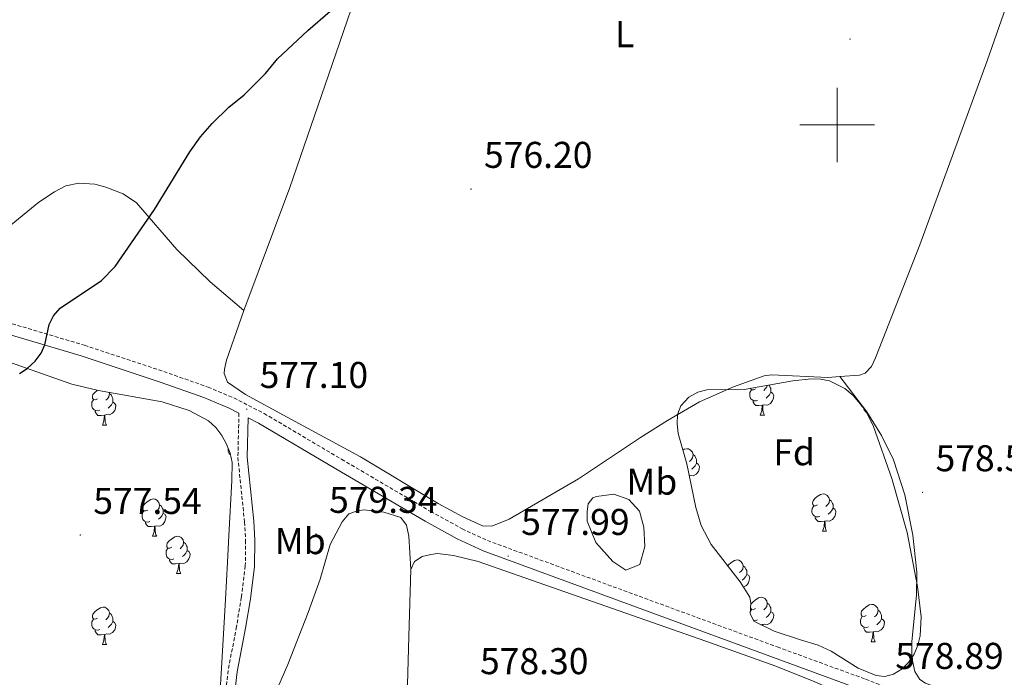
# Model space of a CAD drawing. Units: metres. Extents: x 606674 to 611176, y 4721919 to 4724959.
# Drawn here: x 609780 to 610045, y 4723851 to 4724028 of the extents above; entities that cross this region are included whole.
import ezdxf
from ezdxf.enums import TextEntityAlignment as Align

# ---------------------------------------------------------------- set-up
doc = ezdxf.new("R2010")
doc.units = ezdxf.units.M
doc.header["$MEASUREMENT"] = 0
doc.linetypes.add('TRAZOSX2', pattern=[1.5, 1, -0.5])
for name, color, linetype, lineweight in [('Carátula', 7, 'Continuous', 5), ('Level 12', 142, 'Continuous', 0), ('Level 21', 19, 'Continuous', 0), ('Level 35', 92, 'Continuous', 0), ('Level 36', 19, 'Continuous', 40), ('Level 37', 92, 'Continuous', 0), ('Level 4', 36, 'Continuous', 30), ('Level 41', 39, 'Continuous', 0), ('Level 51', 142, 'Continuous', 0), ('Level 63', 7, 'Continuous', 0), ('Level 7', 1, 'Continuous', 0)]:
    doc.layers.add(name, color=color, linetype=linetype, lineweight=lineweight)
doc.styles.add('Arial', font='ARIAL.TTF', dxfattribs={"height": 0.2})

# ---------------------------------------------------------------- blocks, each defined once
blk = doc.blocks.new('5PATER')
at = {"layer": 'Carátula', "linetype": 'Continuous', "lineweight": 5}
h = blk.add_hatch(color=250, dxfattribs=at)
edge = h.paths.add_edge_path()
edge.add_ellipse((0, 0), major_axis=(-1.33, -1.34), ratio=0.999422, start_angle=0, end_angle=360)

msp = doc.modelspace()

# ---------------------------------------------------------------- linework, layer by layer
at = {"layer": 'Level 12', "color": 142, "linetype": 'Continuous', "lineweight": 0}
msp.add_polyline3d([(609935.33, 4723900.12, 577.82), (609939.92, 4723900.71, 577.53), (609943.95, 4723899.29, 577.53), (609946.84, 4723896.15, 577.53), (609948.01, 4723891.85, 577.53), (609948.32, 4723886.68, 577.53), (609946.91, 4723881.79, 577.53), (609943.18, 4723880.33, 577.53), (609939.72, 4723882.61, 577.53), (609935.1, 4723887.76, 577.53), (609932.78, 4723893.5, 577.53), (609932.76, 4723896.08, 577.53), (609933.04, 4723898.1, 577.53), (609934.3, 4723899.76, 577.53), (609935.33, 4723900.12, 577.82)], dxfattribs=at)
at = {"layer": 'Level 21', "color": 19, "linetype": 'Continuous', "lineweight": 0}
for points in [[(609707.69, 4723965.14, 571.7), (609714.19, 4723963.12, 572.1), (609735.56, 4723956.07, 573.04), (609796.71, 4723937.9, 575.37), (609817.96, 4723930.86, 576.59), (609829.74, 4723926.7, 576.85), (609836.48, 4723923.89, 576.94), (609839.14, 4723922.52, 576.65)], [(610006.58, 4723848.17, 579.28), (609982.87, 4723856.81, 578.56), (609904.81, 4723885.49, 578.24), (609897.8, 4723888.74, 578.13), (609889.18, 4723893.46, 577.97), (609865.22, 4723907.51, 578.03), (609844.44, 4723919.8, 577.26), (609841.62, 4723921.25, 576.75), (609841.37, 4723910.73, 577.59), (609843.13, 4723893.46, 578.3), (609843.45, 4723888.39, 578.3), (609843.34, 4723881.3, 578.3), (609842.26, 4723872.61, 578.37), (609840.95, 4723864.69, 578.88), (609838.71, 4723852.93, 578.88), (609837.61, 4723843.76, 579.45)]]:
    msp.add_polyline3d(points, dxfattribs=at)
at = {"layer": 'Level 21', "color": 19, "linetype": 'TRAZOSX2', "lineweight": 0}
for points in [[(609736.46, 4723958.95, 573.04), (609797.61, 4723940.78, 575.37), (609818.94, 4723933.71, 576.59), (609830.83, 4723929.52, 576.85), (609837.75, 4723926.63, 576.94), (609845.9, 4723922.44, 577.26), (609866.75, 4723910.11, 578.03), (609890.67, 4723896.09, 577.97), (609899.16, 4723891.43, 578.13), (609905.97, 4723888.28, 578.24), (609983.9, 4723859.65, 578.56), (610007.64, 4723850.99, 579.28), (610026.3, 4723843.78, 579.25), (610051, 4723834.84, 580.03)], [(609839.14, 4723922.52, 576.65), (609838.86, 4723910.63, 577.59), (609840.64, 4723893.26, 578.3), (609840.95, 4723888.33, 578.3), (609840.85, 4723881.47, 578.3), (609839.78, 4723872.97, 578.37), (609838.49, 4723865.13, 578.88), (609836.24, 4723853.31, 578.88), (609835.13, 4723844.09, 579.45), (609832.36, 4723825.2, 579.74), (609831.79, 4723823.01, 579.88), (609830.87, 4723821.39, 580.03), (609829.28, 4723819.74, 580.03), (609827.42, 4723818.36, 580.02), (609821.21, 4723814.48, 580.6), (609815.14, 4723810.97, 580.6), (609808.99, 4723806.24, 581.18), (609807.09, 4723804.23, 580.98), (609804.96, 4723800.62, 580.6), (609801.68, 4723788.93, 580.97), (609799.91, 4723784.61, 581.15), (609797.82, 4723782.53, 581.16), (609791.08, 4723779.66, 581.46)]]:
    msp.add_polyline3d(points, dxfattribs=at)
at = {"layer": 'Level 35', "color": 92, "linetype": 'Continuous', "lineweight": 0, "ltscale": 0.5}
for points in [[(609756.97, 4723943.36, 576.62), (609794.17, 4723930.35, 577.81), (609801.38, 4723928.58, 578.01), (609818.5, 4723925.55, 578.42), (609825.77, 4723923.23, 578.6), (609830.93, 4723920.46, 578.74), (609832.89, 4723918.65, 578.81), (609834.54, 4723916.55, 578.89), (609835.84, 4723914.22, 578.98), (609836.77, 4723911.75, 579.06), (609837.28, 4723909.23, 579.16), (609837.24, 4723904.38, 579.42), (609836.44, 4723889.57, 581.95), (609836.04, 4723882.42, 582.7), (609835.5, 4723872.43, 582.58), (609834.4, 4723852.44, 581.59), (609833.8, 4723844.05, 581.58)], [(609976.49, 4723873.01, 583.56), (609973.88, 4723877.14, 583.56), (609966.16, 4723887.16, 583.56), (609963.47, 4723892.34, 583.56), (609962.01, 4723897.16, 583.56), (609959.58, 4723908.87, 583.52), (609957.28, 4723917.03, 583.14), (609956.94, 4723919.69, 582.98), (609957.1, 4723922.2, 582.85), (609957.94, 4723924.48, 582.74), (609960.08, 4723926.8, 582.7), (609962.5, 4723928.13, 582.7), (609964.97, 4723928.78, 582.7), (609974.95, 4723928.87, 582.7), (609988.07, 4723931.24, 582.7), (609993.02, 4723931.79, 582.7), (609995.5, 4723931.69, 582.7), (609997.98, 4723931.19, 582.7), (610002.08, 4723929.15, 582.7), (610004.3, 4723927.31, 582.7), (610007.58, 4723923.31, 582.7), (610009.76, 4723918.93, 582.7), (610014.66, 4723904.97, 582.7), (610018.84, 4723890.43, 582.7), (610021.64, 4723875.89, 582.7), (610022.59, 4723867.77, 582.49), (610022.33, 4723862.63, 582.22), (610021.72, 4723860.14, 582.09), (610020.68, 4723857.75, 581.97), (610019.14, 4723855.49, 581.88), (610017.51, 4723853.81, 581.83), (610015.19, 4723852.3, 581.88), (610012.84, 4723851.74, 582.06), (610010.45, 4723851.95, 582.35), (610005.62, 4723853.99, 583.1), (609998.36, 4723858.53, 584.17), (609994.86, 4723860.17, 584.42), (609990.12, 4723861.61, 584.14), (609983.05, 4723863.86, 583.04), (609977.6, 4723866.55, 582.7), (609976.64, 4723868.66, 583.01), (609976.8, 4723871.43, 583.44), (609976.49, 4723873.01, 583.56)]]:
    msp.add_polyline3d(points, dxfattribs=at)
at = {"layer": 'Level 36', "color": 92, "linetype": 'Continuous', "lineweight": 0}
for points in [[(609978.03, 4723929.03), (609977.5, 4723928.76), (609976.97, 4723928.82), (609976.71, 4723929.18)], [(609981.16, 4723929.99), (609981.1, 4723929.56), (609980.68, 4723929.03), (609980.26, 4723928.6)], [(609981.69, 4723930.08), (609982, 4723929.45), (609982.16, 4723929.13), (609982.16, 4723928.55), (609982.16, 4723928.13), (609981.79, 4723927.44), (609981.37, 4723926.96), (609980.89, 4723926.54)], [(609801.12, 4723926.39), (609800.59, 4723926.13), (609800.06, 4723926.18), (609799.79, 4723926.55), (609799.74, 4723926.98), (609799.9, 4723927.5), (609800.38, 4723928.09), (609801.01, 4723928.62), (609801.07, 4723928.66)], [(609804.22, 4723928.08), (609804.3, 4723927.77), (609804.19, 4723926.92), (609803.77, 4723926.39), (609803.35, 4723925.97)], [(609804.3, 4723927.77), (609804.78, 4723927.46), (609805.09, 4723926.82), (609805.25, 4723926.5), (609805.25, 4723925.92), (609805.25, 4723925.49), (609804.88, 4723924.8), (609804.46, 4723924.32), (609803.98, 4723923.9)], [(609978.61, 4723925.95), (609978.19, 4723925.79), (609977.6, 4723925.85), (609977.13, 4723926.06), (609976.7, 4723926.48), (609976.49, 4723927.07), (609976.49, 4723927.49), (609976.54, 4723928.07), (609976.97, 4723928.76)], [(609982.16, 4723928.13), (609982.62, 4723927.88), (609982.96, 4723927.26), (609982.85, 4723926.54), (609982.64, 4723925.9), (609982.06, 4723925.16), (609981.26, 4723924.68), (609980.41, 4723924.78), (609979.98, 4723924.65)], [(609801.7, 4723923.31), (609801.28, 4723923.15), (609800.69, 4723923.21), (609800.22, 4723923.42), (609799.79, 4723923.85), (609799.58, 4723924.43), (609799.58, 4723924.85), (609799.63, 4723925.44), (609800.06, 4723926.13)], [(609805.25, 4723925.49), (609805.71, 4723925.24), (609806.05, 4723924.63), (609805.94, 4723923.9), (609805.73, 4723923.26), (609805.15, 4723922.52), (609804.35, 4723922.04), (609803.5, 4723922.15), (609803.07, 4723922.02)], [(609979.87, 4723924.65), (609978.98, 4723924.57), (609978.14, 4723924.57), (609977.71, 4723925), (609977.39, 4723925.47), (609977.39, 4723925.79)], [(609979.33, 4723921.97), (609979.76, 4723923.13), (609979.87, 4723924.65), (609979.98, 4723924.65), (609980.02, 4723924.07), (609980.05, 4723923.38), (609980.12, 4723922.77), (609980.24, 4723922.37), (609980.45, 4723921.97)], [(610006.8, 4723924.26), (610006.48, 4723924.58), (610006.43, 4723924.71)], [(610007.88, 4723922.69), (610007.49, 4723923.09), (610007.17, 4723923.57), (610007.17, 4723923.81)], [(609802.96, 4723922.02), (609802.07, 4723921.93), (609801.23, 4723921.93), (609800.8, 4723922.36), (609800.48, 4723922.84), (609800.48, 4723923.15)], [(609802.42, 4723919.33), (609802.85, 4723920.49), (609802.96, 4723922.02), (609803.07, 4723922.02), (609803.11, 4723921.43), (609803.14, 4723920.75), (609803.21, 4723920.13), (609803.33, 4723919.73), (609803.54, 4723919.33)], [(609979.33, 4723921.97), (609980.45, 4723921.97)], [(609802.42, 4723919.33), (609803.54, 4723919.33)], [(610009.1, 4723920.06), (610009.14, 4723920.17)], [(610009.1, 4723920.06), (610009.2, 4723920.06)], [(609836.85, 4723911.33), (609836.48, 4723911.71), (609836.27, 4723912.29), (609836.27, 4723912.71), (609836.29, 4723913.01)], [(609958.53, 4723912.59), (609958.85, 4723912.8), (609959.59, 4723912.96), (609960.02, 4723912.9), (609960.55, 4723912.59), (609961.08, 4723912), (609961.24, 4723911.36), (609961.13, 4723910.51), (609960.7, 4723909.98), (609960.28, 4723909.56)], [(609961.24, 4723911.36), (609961.71, 4723911.05), (609962.03, 4723910.41), (609962.19, 4723910.09), (609962.19, 4723909.51), (609962.19, 4723909.08), (609961.82, 4723908.39), (609961.4, 4723907.91), (609960.92, 4723907.49)], [(609962.19, 4723909.08), (609962.64, 4723908.83), (609962.99, 4723908.22), (609962.88, 4723907.49), (609962.67, 4723906.85), (609962.08, 4723906.11), (609961.29, 4723905.63), (609960.44, 4723905.74), (609960.24, 4723905.68)], [(609994.74, 4723897.84), (609994.21, 4723897.58), (609993.68, 4723897.63), (609993.42, 4723898), (609993.36, 4723898.43), (609993.52, 4723898.95), (609994, 4723899.54), (609994.64, 4723900.07), (609995.54, 4723900.66), (609996.28, 4723900.82), (609996.71, 4723900.76), (609997.24, 4723900.45), (609997.77, 4723899.86), (609997.93, 4723899.22), (609997.82, 4723898.37), (609997.39, 4723897.84), (609996.97, 4723897.42)], [(609814.62, 4723896.48), (609814.09, 4723896.22), (609813.56, 4723896.27), (609813.29, 4723896.64), (609813.24, 4723897.07), (609813.4, 4723897.59), (609813.88, 4723898.18), (609814.51, 4723898.71), (609815.41, 4723899.3), (609816.16, 4723899.46), (609816.58, 4723899.4), (609817.11, 4723899.09), (609817.64, 4723898.5), (609817.8, 4723897.86), (609817.69, 4723897.01), (609817.27, 4723896.48), (609816.85, 4723896.06)], [(609817.8, 4723897.86), (609818.28, 4723897.55), (609818.59, 4723896.91), (609818.75, 4723896.59), (609818.75, 4723896.01), (609818.75, 4723895.58), (609818.38, 4723894.89), (609817.96, 4723894.41), (609817.48, 4723893.99)], [(609995.33, 4723894.76), (609994.9, 4723894.6), (609994.32, 4723894.66), (609993.84, 4723894.87), (609993.42, 4723895.3), (609993.2, 4723895.88), (609993.2, 4723896.3), (609993.26, 4723896.89), (609993.68, 4723897.58)], [(609997.93, 4723899.22), (609998.4, 4723898.91), (609998.72, 4723898.27), (609998.88, 4723897.95), (609998.88, 4723897.37), (609998.88, 4723896.94), (609998.51, 4723896.25), (609998.09, 4723895.77), (609997.61, 4723895.35)], [(609815.2, 4723893.4), (609814.78, 4723893.24), (609814.19, 4723893.3), (609813.72, 4723893.51), (609813.29, 4723893.94), (609813.08, 4723894.52), (609813.08, 4723894.94), (609813.13, 4723895.53), (609813.56, 4723896.22)], [(609818.75, 4723895.58), (609819.21, 4723895.33), (609819.55, 4723894.72), (609819.44, 4723893.99), (609819.23, 4723893.35), (609818.65, 4723892.61), (609817.85, 4723892.13), (609817, 4723892.24), (609816.57, 4723892.11)], [(609996.59, 4723893.47), (609995.7, 4723893.38), (609994.85, 4723893.38), (609994.43, 4723893.81), (609994.11, 4723894.29), (609994.11, 4723894.6)], [(609998.88, 4723896.94), (609999.33, 4723896.69), (609999.68, 4723896.08), (609999.57, 4723895.35), (609999.36, 4723894.71), (609998.77, 4723893.97), (609997.98, 4723893.49), (609997.13, 4723893.6), (609996.7, 4723893.47)], [(609816.46, 4723892.11), (609815.57, 4723892.02), (609814.73, 4723892.02), (609814.3, 4723892.45), (609813.98, 4723892.93), (609813.98, 4723893.24)], [(609815.92, 4723889.42), (609816.35, 4723890.58), (609816.46, 4723892.11), (609816.57, 4723892.11), (609816.61, 4723891.52), (609816.64, 4723890.84), (609816.71, 4723890.22), (609816.83, 4723889.82), (609817.04, 4723889.42)], [(609996.04, 4723890.78), (609996.48, 4723891.94), (609996.59, 4723893.47), (609996.7, 4723893.47), (609996.73, 4723892.88), (609996.77, 4723892.2), (609996.84, 4723891.58), (609996.95, 4723891.18), (609997.17, 4723890.78)], [(609815.92, 4723889.42), (609817.04, 4723889.42)], [(609821.09, 4723886.45), (609820.56, 4723886.18), (609820.03, 4723886.24), (609819.77, 4723886.61), (609819.71, 4723887.03), (609819.87, 4723887.55), (609820.35, 4723888.15), (609820.99, 4723888.68), (609821.89, 4723889.26), (609822.63, 4723889.42), (609823.06, 4723889.37), (609823.59, 4723889.05), (609824.12, 4723888.47), (609824.28, 4723887.83), (609824.17, 4723886.98), (609823.74, 4723886.45), (609823.32, 4723886.02)], [(609996.04, 4723890.78), (609997.17, 4723890.78)], [(609824.28, 4723887.83), (609824.75, 4723887.51), (609825.07, 4723886.87), (609825.23, 4723886.55), (609825.23, 4723885.97), (609825.23, 4723885.55), (609824.86, 4723884.86), (609824.44, 4723884.38), (609823.96, 4723883.96)], [(609821.68, 4723883.37), (609821.25, 4723883.21), (609820.67, 4723883.27), (609820.19, 4723883.48), (609819.77, 4723883.9), (609819.55, 4723884.49), (609819.55, 4723884.91), (609819.61, 4723885.49), (609820.03, 4723886.18)], [(609825.23, 4723885.55), (609825.68, 4723885.3), (609826.03, 4723884.68), (609825.92, 4723883.96), (609825.71, 4723883.32), (609825.12, 4723882.58), (609824.33, 4723882.1), (609823.48, 4723882.2), (609823.05, 4723882.07)], [(609822.94, 4723882.07), (609822.05, 4723881.99), (609821.2, 4723881.99), (609820.78, 4723882.42), (609820.46, 4723882.89), (609820.46, 4723883.21)], [(609822.39, 4723879.39), (609822.83, 4723880.55), (609822.94, 4723882.07), (609823.05, 4723882.07), (609823.08, 4723881.49), (609823.12, 4723880.8), (609823.19, 4723880.19), (609823.3, 4723879.79), (609823.52, 4723879.39)], [(609970.56, 4723881.45), (609970.81, 4723881.77), (609971.45, 4723882.3), (609972.35, 4723882.89), (609973.09, 4723883.05), (609973.52, 4723882.99), (609974.05, 4723882.68), (609974.58, 4723882.09), (609974.74, 4723881.45), (609974.63, 4723880.6), (609974.2, 4723880.07), (609973.78, 4723879.65)], [(609974.74, 4723881.45), (609975.21, 4723881.14), (609975.53, 4723880.5), (609975.69, 4723880.18), (609975.69, 4723879.6), (609975.69, 4723879.17), (609975.32, 4723878.48), (609974.9, 4723878), (609974.42, 4723877.58)], [(609822.39, 4723879.39), (609823.52, 4723879.39)], [(609975.69, 4723879.17), (609976.14, 4723878.92), (609976.49, 4723878.31), (609976.38, 4723877.58), (609976.17, 4723876.94), (609975.58, 4723876.2), (609974.79, 4723875.72), (609974.78, 4723875.72)], [(609976.77, 4723871.02), (609976.81, 4723871.14), (609977.29, 4723871.74), (609977.92, 4723872.27), (609978.82, 4723872.85), (609979.57, 4723873.01), (609979.99, 4723872.96), (609980.52, 4723872.64), (609981.05, 4723872.06), (609981.21, 4723871.42), (609981.1, 4723870.57), (609980.68, 4723870.04), (609980.26, 4723869.61)], [(609981.21, 4723871.42), (609981.69, 4723871.1), (609982, 4723870.46), (609982.16, 4723870.14), (609982.16, 4723869.56), (609982.16, 4723869.14), (609981.79, 4723868.45), (609981.37, 4723867.97), (609980.89, 4723867.55)], [(610007.8, 4723868.13), (610007.27, 4723867.87), (610006.74, 4723867.92), (610006.48, 4723868.29), (610006.42, 4723868.72), (610006.58, 4723869.24), (610007.06, 4723869.83), (610007.7, 4723870.36), (610008.6, 4723870.95), (610009.34, 4723871.11), (610009.77, 4723871.05), (610010.3, 4723870.74), (610010.82, 4723870.15), (610010.98, 4723869.51), (610010.88, 4723868.66), (610010.45, 4723868.13), (610010.03, 4723867.71)], [(609801.12, 4723867.4), (609800.58, 4723867.13), (609800.06, 4723867.19), (609799.79, 4723867.56), (609799.74, 4723867.99), (609799.9, 4723868.51), (609800.38, 4723869.1), (609801.01, 4723869.63), (609801.91, 4723870.21), (609802.66, 4723870.37), (609803.08, 4723870.32), (609803.61, 4723870.01), (609804.14, 4723869.42), (609804.3, 4723868.78), (609804.19, 4723867.93), (609803.76, 4723867.4), (609803.34, 4723866.97)], [(609804.3, 4723868.78), (609804.78, 4723868.47), (609805.09, 4723867.83), (609805.25, 4723867.51), (609805.25, 4723866.93), (609805.25, 4723866.5), (609804.88, 4723865.81), (609804.46, 4723865.33), (609803.98, 4723864.91)], [(609976.67, 4723869.29), (609976.97, 4723869.77)], [(609978.03, 4723870.04), (609977.5, 4723869.77), (609976.97, 4723869.83), (609976.72, 4723870.17)], [(609982.16, 4723869.14), (609982.62, 4723868.89), (609982.96, 4723868.27), (609982.85, 4723867.55), (609982.64, 4723866.91), (609982.06, 4723866.17), (609981.26, 4723865.69), (609980.41, 4723865.79), (609979.98, 4723865.66)], [(610010.98, 4723869.51), (610011.46, 4723869.2), (610011.78, 4723868.56), (610011.94, 4723868.24), (610011.94, 4723867.66), (610011.94, 4723867.23), (610011.56, 4723866.54), (610011.14, 4723866.06), (610010.66, 4723865.64)], [(609801.7, 4723864.32), (609801.28, 4723864.16), (609800.69, 4723864.22), (609800.22, 4723864.43), (609799.79, 4723864.85), (609799.58, 4723865.44), (609799.58, 4723865.86), (609799.63, 4723866.45), (609800.06, 4723867.13)], [(609805.25, 4723866.5), (609805.7, 4723866.25), (609806.05, 4723865.63), (609805.94, 4723864.91), (609805.73, 4723864.27), (609805.14, 4723863.53), (609804.35, 4723863.05), (609803.5, 4723863.15), (609803.07, 4723863.03)], [(609978.61, 4723866.96), (609978.19, 4723866.8), (609977.6, 4723866.86), (609977.42, 4723866.94)], [(609979.87, 4723865.66), (609979.48, 4723865.62)], [(609979.86, 4723865.44), (609979.87, 4723865.66), (609979.98, 4723865.66), (609980, 4723865.37)], [(610008.38, 4723865.05), (610007.96, 4723864.89), (610007.38, 4723864.95), (610006.9, 4723865.16), (610006.48, 4723865.59), (610006.26, 4723866.17), (610006.26, 4723866.59), (610006.32, 4723867.18), (610006.74, 4723867.87)], [(610011.94, 4723867.23), (610012.39, 4723866.98), (610012.74, 4723866.37), (610012.62, 4723865.64), (610012.42, 4723865), (610011.83, 4723864.26), (610011.04, 4723863.78), (610010.18, 4723863.89), (610009.76, 4723863.76)], [(609802.96, 4723863.03), (609802.07, 4723862.94), (609801.22, 4723862.94), (609800.8, 4723863.37), (609800.48, 4723863.85), (609800.48, 4723864.16)], [(609802.42, 4723860.34), (609802.85, 4723861.5), (609802.96, 4723863.03), (609803.07, 4723863.03), (609803.1, 4723862.44), (609803.14, 4723861.75), (609803.21, 4723861.14), (609803.32, 4723860.74), (609803.54, 4723860.34)], [(610009.64, 4723863.76), (610008.76, 4723863.67), (610007.91, 4723863.67), (610007.48, 4723864.1), (610007.16, 4723864.58), (610007.16, 4723864.89)], [(610009.1, 4723861.07), (610009.54, 4723862.23), (610009.64, 4723863.76), (610009.76, 4723863.76), (610009.79, 4723863.17), (610009.82, 4723862.49), (610009.9, 4723861.87), (610010.01, 4723861.47), (610010.22, 4723861.07)], [(609802.42, 4723860.34), (609803.54, 4723860.34)], [(610009.1, 4723861.07), (610010.22, 4723861.07)]]:
    msp.add_lwpolyline(points, dxfattribs=at)
for points in [[(609840.45, 4723950.09, 576.76), (609852.82, 4723983.2, 575.78), (609864.17, 4724016.31, 575.67), (609873.42, 4724043.25, 575.03), (609885.02, 4724074.22, 574.3), (609889.38, 4724086.41, 574.46), (609895.4, 4724105.46, 575.43), (609899.38, 4724116.19, 575.87)], [(610000.72, 4723932.37, 577.54), (610006.03, 4723932.74, 577.43), (610007.5, 4723933.26, 577.33), (610009.25, 4723935.09, 577.47), (610010.28, 4723937.41, 577.62), (610022.24, 4723967.82, 576.92), (610040.3, 4724017.27, 575.71), (610057.48, 4724066.24, 575.46)], [(609776.9, 4723972.31, 573.59), (609785.37, 4723979.29, 574.17), (609789.53, 4723982.04, 573.9), (609792.62, 4723983.64, 573.88), (609796.1, 4723984.4, 573.88), (609800.38, 4723984.07, 573.97), (609803.31, 4723983.32, 574.17), (609808.01, 4723981.47, 574.48), (609811.59, 4723979.05, 574.74), (609822.42, 4723966.53, 575.03), (609831.38, 4723957.87, 576.09), (609840.45, 4723950.09, 576.76)], [(609840.45, 4723950.09, 576.76), (609835.84, 4723936.79, 577.33), (609835.24, 4723934.34, 577.53), (609835.14, 4723933.19, 577.62), (609836.03, 4723930.82, 577.63), (609840.88, 4723927.58, 577.4), (609852.07, 4723921.42, 576.76), (609871.85, 4723910.79, 578.18), (609892.75, 4723898.27, 577.9), (609899.33, 4723894.66, 578.1), (609904.63, 4723892.21, 578.19), (609907.14, 4723892.12, 578.19), (609911.8, 4723894.04, 578.19), (609930.42, 4723904.9, 578.19), (609947.08, 4723915.95, 577.41), (609954.36, 4723920.55, 577.39), (609963.01, 4723925.52, 577.62), (609972.09, 4723929.63, 577.4), (609980.34, 4723932.58, 577.31), (609982.36, 4723932.79, 577.33), (609997.45, 4723932.14, 577.62), (610000.72, 4723932.37, 577.54)], [(610000.72, 4723932.37, 577.54), (610007.98, 4723922.84, 577.9), (610011.95, 4723916.51, 578.03), (610015.14, 4723910, 578.2), (610018.23, 4723900.52, 578.83), (610020.35, 4723889.75, 579.28), (610021.42, 4723879.8, 578.79), (610021.31, 4723873.6, 578.74), (610020.09, 4723861.15, 579.27), (610020.1, 4723856.69, 578.98), (610020.84, 4723853.1, 578.98), (610022.21, 4723850.9, 579.16), (610023.72, 4723849.88, 579.27), (610026.08, 4723849.03, 579.32), (610042.69, 4723843.54, 579.55), (610080.19, 4723830.03, 580.99)], [(609847.77, 4723844.63, 579.85), (609852.25, 4723854.94, 579.52), (609857.72, 4723868.91, 579.65), (609860.95, 4723877.84, 579.67), (609863.69, 4723887.16, 579.53), (609866.9, 4723893.28, 579.25), (609868.68, 4723895.44, 579.1), (609871.02, 4723896.29, 578.84), (609872.81, 4723896.54, 578.82), (609878.14, 4723895.91, 578.68), (609882.69, 4723894.43, 578.38), (609884.18, 4723892.41, 578.5), (609884.84, 4723889.46, 578.69), (609885.32, 4723880.51, 579.29)], [(610012.49, 4723837.53, 578.86), (610004.26, 4723845.19, 578.98), (609999.91, 4723847.69, 578.72), (609993.98, 4723850.29, 578.62), (609983.51, 4723854.45, 579.15), (609964.69, 4723861.17, 578.3), (609903.44, 4723882.67, 578.45), (609896.84, 4723884.22, 578.58), (609892.52, 4723884.74, 578.86), (609890.73, 4723884.55, 579.15), (609888.4, 4723884, 579.15), (609886.31, 4723882.65, 579.29), (609885.32, 4723880.51, 579.29)], [(609885.32, 4723880.51, 579.29), (609884.85, 4723862.45, 578.86), (609884.27, 4723843.05, 579.29), (609882.22, 4723823.15, 579.02), (609880.76, 4723798.31, 579.05), (609880.54, 4723793.77, 579.18)]]:
    msp.add_polyline3d(points, dxfattribs=at)
at = {"layer": 'Level 4', "color": 36, "linetype": 'Continuous', "lineweight": 30}
for points in [[(609789.32, 4723948.66, 575), (609791.04, 4723950.77, 575), (609802.23, 4723958.2, 575), (609805.83, 4723961.91, 575), (609816.45, 4723977.32, 575), (609825.91, 4723992.75, 575), (609828.83, 4723996.81, 575), (609831.94, 4724000.43, 575), (609836.46, 4724004.79, 575), (609840.56, 4724008.08, 575), (609846.26, 4724013.83, 575), (609849.54, 4724017.76, 575), (609857.65, 4724025.4, 575), (609863.67, 4724030.6, 575)], [(609780.13, 4723933.18, 575), (609782.23, 4723934.54, 575), (609784.33, 4723936.51, 575), (609785.98, 4723938.63, 575), (609786.99, 4723940.91, 575), (609788.13, 4723946.39, 575), (609789.32, 4723948.66, 575)]]:
    msp.add_polyline3d(points, dxfattribs=at)
at = {"layer": 'Level 51', "color": 142, "linetype": 'Continuous', "lineweight": 0}
msp.add_polyline3d([(609935.33, 4723900.12, 577.53), (609939.92, 4723900.71, 577.53), (609943.95, 4723899.29, 577.53), (609946.84, 4723896.15, 577.53), (609948.01, 4723891.85, 577.53), (609948.32, 4723886.68, 577.53), (609946.91, 4723881.79, 577.53), (609943.18, 4723880.33, 577.53), (609939.72, 4723882.61, 577.53), (609935.1, 4723887.76, 577.53), (609932.78, 4723893.5, 577.53), (609932.76, 4723896.08, 577.53), (609933.04, 4723898.1, 577.53), (609934.3, 4723899.76, 577.53), (609935.33, 4723900.12, 577.53)], close=True, dxfattribs=at)
at = {"layer": 'Level 63', "linetype": 'Continuous', "lineweight": 0}
for points in [[(610000, 4723990.01), (610000, 4724010.01)], [(609990, 4724000.01), (610010, 4724000.01)]]:
    msp.add_lwpolyline(points, dxfattribs=at)

# ---------------------------------------------------------------- block references
at = {"layer": 'Level 7', "color": 19, "linetype": 'Continuous', "lineweight": 0, "xscale": 0.09999983015004542, "yscale": 0.09999983015004542}
for p in [(610003.47, 4724023.09, 575.75), (609901.54, 4723982.78, 576.2), (609841.22, 4723923.6, 577.1), (610022.96, 4723901.21, 578.6), (609796.48, 4723889.73, 577.55), (609859.88, 4723890.02, 579.34), (609911.53, 4723884.08, 578)]:
    msp.add_blockref('5PATER', p, dxfattribs=at)

# ---------------------------------------------------------------- texts
at = {"layer": 'Level 37', "color": 92, "linetype": 'Continuous', "lineweight": 0, "style": 'Arial'}
for s, p in [('L', (609942.84, 4724024.42, 575.53)), ('Fd', (609988.41, 4723912, 578.21)), ('Mb', (609950.17, 4723904.11, 577.67)), ('Mb', (609855.64, 4723888.11, 578.97))]:
    msp.add_text(s, height=7, dxfattribs=at).set_placement(p, align=Align.MIDDLE_CENTER)
at = {"layer": 'Level 41', "color": 19, "linetype": 'Continuous', "lineweight": 0, "style": 'Arial'}
for s, p in [('576.20', (609905.04, 4723986.28, 576.2)), ('577.10', (609844.72, 4723927.1, 577.1)), ('578.59', (610026.46, 4723904.71, 578.6)), ('579.34', (609863.38, 4723893.52, 579.34)), ('577.54', (609799.98, 4723893.23, 577.55)), ('577.99', (609915.03, 4723887.58, 578)), ('578.89', (610015.62, 4723851.57, 578.9)), ('578.30', (609903.97, 4723850.15, 578.31))]:
    msp.add_text(s, height=7, dxfattribs=at).set_placement(p, align=Align.BOTTOM_LEFT)

doc.saveas('drawing.dxf')
